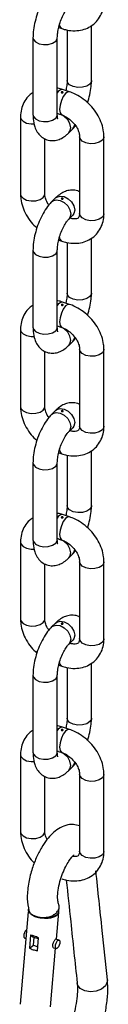
# Model space of a CAD drawing. Units: millimetres. Extents: x 0 to 1456, y 0 to 1030.
# Drawn here: x 1276 to 1281, y 447 to 504 of the extents above; entities that cross this region are included whole.
import ezdxf

# ---------------------------------------------------------------- set-up
doc = ezdxf.new("R2010")
doc.units = ezdxf.units.MM

msp = doc.modelspace()

# ---------------------------------------------------------------- linework, layer by layer
at = {"color": 7, "linetype": 'Continuous', "lineweight": 25}
for p, q in [((1278.671, 503.587), (1278.848, 503.528)), ((1279.155, 503.45), (1279.155, 500.543)), ((1280.555, 500.543), (1280.555, 503.709)), ((1277.19, 503.008), (1277.19, 498.578)), ((1278.59, 498.578), (1278.59, 503.008)), ((1279.291, 499.891), (1278.897, 500.023)), ((1278.59, 498.649), (1278.848, 498.563)), ((1276.471, 498.442), (1276.471, 494.012)), ((1279.254, 497.533), (1279.481, 497.761)), ((1279.481, 497.761), (1279.64, 497.937)), ((1277.871, 494.012), (1277.871, 497.188)), ((1279.874, 497.307), (1279.874, 492.878)), ((1281.274, 492.878), (1281.274, 497.307)), ((1278.491, 493.786), (1278.264, 493.558)), ((1279.254, 492.568), (1279.481, 492.796)), ((1279.481, 492.796), (1279.474, 492.788)), ((1279.874, 492.878), (1279.875, 492.887)), ((1278.671, 491.355), (1278.848, 491.296)), ((1280.555, 488.311), (1280.555, 491.477)), ((1277.19, 490.776), (1277.19, 486.346)), ((1278.59, 486.346), (1278.59, 490.776)), ((1279.155, 491.219), (1279.155, 488.311)), ((1279.291, 487.66), (1278.897, 487.791)), ((1276.471, 486.21), (1276.471, 481.78)), ((1278.59, 486.418), (1278.848, 486.332)), ((1279.481, 485.529), (1279.64, 485.705)), ((1279.254, 485.301), (1279.481, 485.529)), ((1279.874, 485.075), (1279.874, 480.646)), ((1281.274, 480.646), (1281.274, 485.075)), ((1277.871, 481.78), (1277.871, 484.956)), ((1278.491, 481.554), (1278.264, 481.327)), ((1279.254, 480.337), (1279.481, 480.564)), ((1279.481, 480.564), (1279.474, 480.557)), ((1279.874, 480.646), (1279.875, 480.655)), ((1278.671, 479.124), (1278.848, 479.064)), ((1279.155, 478.987), (1279.155, 476.079)), ((1280.555, 476.079), (1280.555, 479.246)), ((1277.19, 478.544), (1277.19, 474.115)), ((1278.59, 474.115), (1278.59, 478.544)), ((1279.291, 475.428), (1278.897, 475.559)), ((1276.471, 473.978), (1276.471, 469.548)), ((1278.59, 474.186), (1278.848, 474.1)), ((1279.254, 473.07), (1279.481, 473.297)), ((1279.481, 473.297), (1279.64, 473.473)), ((1277.871, 469.548), (1277.871, 472.725)), ((1279.874, 472.844), (1279.874, 468.414)), ((1281.274, 468.414), (1281.274, 472.844)), ((1278.491, 469.322), (1278.264, 469.095)), ((1279.254, 468.105), (1279.481, 468.332)), ((1279.481, 468.332), (1279.474, 468.325)), ((1279.874, 468.414), (1279.875, 468.424)), ((1280.555, 463.848), (1280.555, 467.014)), ((1278.671, 466.892), (1278.848, 466.833)), ((1279.155, 466.755), (1279.155, 463.848)), ((1277.19, 466.313), (1277.19, 461.883)), ((1278.59, 461.883), (1278.59, 466.313)), ((1279.291, 463.196), (1278.897, 463.327)), ((1278.59, 461.954), (1278.848, 461.868)), ((1276.471, 461.746), (1276.471, 457.316)), ((1279.254, 460.838), (1279.481, 461.065)), ((1279.481, 461.065), (1279.64, 461.241)), ((1277.871, 457.316), (1277.871, 460.493)), ((1279.874, 460.612), (1279.874, 456.182)), ((1281.274, 456.182), (1281.274, 460.612)), ((1279.874, 456.182), (1279.875, 456.192)), ((1276.933, 452.909), (1276.927, 452.849)), ((1278.671, 452.705), (1278.694, 452.961)), ((1276.915, 452.706), (1276.451, 447.38)), ((1277.25, 452.465), (1277.094, 452.558)), ((1277.363, 452.409), (1277.25, 452.465)), ((1277.479, 452.389), (1277.363, 452.409)), ((1277.71, 452.353), (1277.479, 452.389)), ((1278.534, 451.129), (1278.669, 452.674)), ((1276.709, 451.194), (1276.781, 451.17)), ((1277.056, 451.36), (1276.991, 450.613)), ((1277.175, 451.249), (1277.056, 451.36)), ((1277.505, 451.139), (1277.175, 451.249)), ((1277.214, 450.779), (1277.252, 451.223)), ((1277.446, 450.462), (1277.511, 451.209)), ((1278.69, 451.077), (1278.513, 451.136)), ((1276.991, 450.613), (1277.214, 450.779)), ((1277.214, 450.779), (1277.466, 450.695)), ((1278.195, 447.228), (1278.488, 450.601)), ((1278.375, 450.639), (1278.527, 450.588))]:
    msp.add_line(p, q, dxfattribs=at)
at = {"color": 8, "linetype": 'Continuous', "lineweight": 25}
for p, q in [((1278.667, 498.624), (1278.59, 498.633)), ((1278.667, 486.392), (1278.59, 486.402)), ((1278.667, 474.16), (1278.59, 474.17)), ((1278.667, 461.928), (1278.59, 461.938))]:
    msp.add_line(p, q, dxfattribs=at)
at = {"color": 8, "linetype": 'Continuous', "lineweight": 25, "flags": 128}
for points in [[(1278.848, 503.528), (1278.822, 503.54), (1278.746, 503.65), (1278.721, 503.798)], [(1277.19, 503.008), (1277.214, 502.903), (1277.335, 502.762), (1277.54, 502.658), (1277.799, 502.607), (1278.071, 502.618), (1278.316, 502.687), (1278.496, 502.806), (1278.584, 502.955), (1278.59, 503.006)], [(1280.555, 500.543), (1280.549, 500.49), (1280.461, 500.341), (1280.281, 500.222), (1280.036, 500.153), (1279.764, 500.142), (1279.505, 500.193), (1279.3, 500.297), (1279.179, 500.438), (1279.155, 500.543)], [(1279.291, 499.891), (1279.204, 499.889), (1279.07, 499.799), (1278.936, 499.622), (1278.822, 499.384), (1278.746, 499.123), (1278.72, 498.877), (1278.746, 498.685), (1278.822, 498.576), (1278.846, 498.564)], [(1276.471, 498.442), (1276.495, 498.337), (1276.616, 498.196), (1276.821, 498.092), (1277.08, 498.041), (1277.26, 498.041)], [(1277.19, 498.578), (1277.214, 498.474), (1277.335, 498.332), (1277.54, 498.228), (1277.799, 498.178), (1278.071, 498.188), (1278.316, 498.258), (1278.496, 498.376), (1278.584, 498.525), (1278.59, 498.578)], [(1279.254, 497.533), (1279.319, 497.623), (1279.365, 497.826), (1279.319, 498.06), (1279.188, 498.289), (1278.991, 498.479), (1278.842, 498.566)], [(1279.481, 497.761), (1279.547, 497.85), (1279.591, 498.011)], [(1281.274, 497.307), (1281.268, 497.254), (1281.181, 497.105), (1281, 496.987), (1280.756, 496.917), (1280.483, 496.907), (1280.224, 496.957), (1280.019, 497.061), (1279.898, 497.203), (1279.874, 497.3)], [(1276.471, 494.012), (1276.495, 493.907), (1276.616, 493.766), (1276.821, 493.662), (1277.08, 493.611), (1277.352, 493.622), (1277.597, 493.691), (1277.777, 493.81), (1277.865, 493.959), (1277.871, 494.012)], [(1278.264, 493.558), (1278.33, 493.61), (1278.527, 493.669), (1278.759, 493.635), (1278.991, 493.514), (1279.188, 493.325), (1279.319, 493.096), (1279.365, 492.861), (1279.319, 492.658), (1279.257, 492.572)], [(1278.491, 493.786), (1278.558, 493.838), (1278.754, 493.896), (1278.986, 493.863), (1279.218, 493.742), (1279.415, 493.552), (1279.547, 493.323), (1279.593, 493.089), (1279.547, 492.886), (1279.481, 492.796)], [(1281.274, 492.878), (1281.268, 492.825), (1281.181, 492.675), (1281, 492.557), (1280.756, 492.487), (1280.483, 492.477), (1280.224, 492.528), (1280.019, 492.632), (1279.898, 492.773), (1279.874, 492.878)], [(1278.848, 491.296), (1278.822, 491.309), (1278.746, 491.418), (1278.721, 491.566)], [(1277.19, 490.776), (1277.214, 490.672), (1277.335, 490.53), (1277.54, 490.426), (1277.799, 490.376), (1278.071, 490.386), (1278.316, 490.456), (1278.496, 490.574), (1278.584, 490.723), (1278.59, 490.774)], [(1280.555, 488.311), (1280.549, 488.258), (1280.461, 488.109), (1280.281, 487.991), (1280.036, 487.921), (1279.764, 487.91), (1279.505, 487.961), (1279.3, 488.065), (1279.179, 488.207), (1279.155, 488.311)], [(1279.291, 487.66), (1279.204, 487.658), (1279.07, 487.567), (1278.936, 487.39), (1278.822, 487.152), (1278.746, 486.891), (1278.72, 486.646), (1278.746, 486.454), (1278.822, 486.344), (1278.846, 486.332)], [(1276.471, 486.21), (1276.495, 486.105), (1276.616, 485.964), (1276.821, 485.86), (1277.08, 485.809), (1277.26, 485.809)], [(1277.19, 486.346), (1277.214, 486.242), (1277.335, 486.1), (1277.54, 485.996), (1277.799, 485.946), (1278.071, 485.956), (1278.316, 486.026), (1278.496, 486.144), (1278.584, 486.294), (1278.59, 486.346)], [(1279.254, 485.301), (1279.319, 485.391), (1279.365, 485.594), (1279.319, 485.828), (1279.188, 486.058), (1278.991, 486.247), (1278.842, 486.335)], [(1279.481, 485.529), (1279.547, 485.618), (1279.591, 485.779)], [(1281.274, 485.075), (1281.268, 485.023), (1281.181, 484.873), (1281, 484.755), (1280.756, 484.685), (1280.483, 484.675), (1280.224, 484.726), (1280.019, 484.829), (1279.898, 484.971), (1279.874, 485.068)], [(1276.471, 481.78), (1276.495, 481.675), (1276.616, 481.534), (1276.821, 481.43), (1277.08, 481.379), (1277.352, 481.39), (1277.597, 481.459), (1277.777, 481.578), (1277.865, 481.727), (1277.871, 481.78)], [(1278.491, 481.554), (1278.558, 481.606), (1278.754, 481.665), (1278.986, 481.631), (1279.218, 481.51), (1279.415, 481.32), (1279.547, 481.091), (1279.593, 480.857), (1279.547, 480.654), (1279.481, 480.564)], [(1278.264, 481.327), (1278.33, 481.379), (1278.527, 481.437), (1278.759, 481.403), (1278.991, 481.282), (1279.188, 481.093), (1279.319, 480.864), (1279.365, 480.63), (1279.319, 480.426), (1279.257, 480.34)], [(1281.274, 480.646), (1281.268, 480.593), (1281.181, 480.444), (1281, 480.325), (1280.756, 480.255), (1280.483, 480.245), (1280.224, 480.296), (1280.019, 480.4), (1279.898, 480.541), (1279.874, 480.646)], [(1278.848, 479.064), (1278.822, 479.077), (1278.746, 479.186), (1278.721, 479.335)], [(1277.19, 478.545), (1277.214, 478.44), (1277.335, 478.298), (1277.54, 478.194), (1277.799, 478.144), (1278.071, 478.154), (1278.316, 478.224), (1278.496, 478.342), (1278.584, 478.492), (1278.59, 478.542)], [(1280.555, 476.079), (1280.549, 476.027), (1280.461, 475.877), (1280.281, 475.759), (1280.036, 475.689), (1279.764, 475.679), (1279.505, 475.729), (1279.3, 475.833), (1279.179, 475.975), (1279.155, 476.079)], [(1279.291, 475.428), (1279.204, 475.426), (1279.07, 475.335), (1278.936, 475.158), (1278.822, 474.921), (1278.746, 474.659), (1278.72, 474.414), (1278.746, 474.222), (1278.822, 474.112), (1278.846, 474.1)], [(1276.471, 473.978), (1276.495, 473.873), (1276.616, 473.732), (1276.821, 473.628), (1277.08, 473.577), (1277.26, 473.577)], [(1277.19, 474.115), (1277.214, 474.01), (1277.335, 473.869), (1277.54, 473.765), (1277.799, 473.714), (1278.071, 473.724), (1278.316, 473.794), (1278.496, 473.913), (1278.584, 474.062), (1278.59, 474.115)], [(1279.254, 473.069), (1279.319, 473.159), (1279.365, 473.363), (1279.319, 473.597), (1279.188, 473.826), (1278.991, 474.015), (1278.894, 474.077)], [(1279.481, 473.297), (1279.547, 473.387), (1279.591, 473.548)], [(1281.274, 472.844), (1281.268, 472.791), (1281.181, 472.642), (1281, 472.523), (1280.756, 472.453), (1280.483, 472.443), (1280.224, 472.494), (1280.019, 472.598), (1279.898, 472.739), (1279.874, 472.837)], [(1276.471, 469.548), (1276.495, 469.444), (1276.616, 469.302), (1276.821, 469.198), (1277.08, 469.148), (1277.352, 469.158), (1277.597, 469.228), (1277.777, 469.346), (1277.865, 469.496), (1277.871, 469.548)], [(1278.264, 469.095), (1278.33, 469.147), (1278.527, 469.205), (1278.759, 469.171), (1278.991, 469.051), (1279.188, 468.861), (1279.319, 468.632), (1279.365, 468.398), (1279.319, 468.194), (1279.257, 468.108)], [(1278.491, 469.322), (1278.558, 469.374), (1278.754, 469.433), (1278.986, 469.399), (1279.218, 469.278), (1279.415, 469.089), (1279.547, 468.859), (1279.593, 468.625), (1279.547, 468.422), (1279.481, 468.332)], [(1281.274, 468.414), (1281.268, 468.361), (1281.181, 468.212), (1281, 468.093), (1280.756, 468.024), (1280.483, 468.013), (1280.224, 468.064), (1280.019, 468.168), (1279.898, 468.309), (1279.874, 468.414)], [(1278.848, 466.833), (1278.822, 466.845), (1278.746, 466.955), (1278.721, 467.103)], [(1277.19, 466.313), (1277.214, 466.208), (1277.335, 466.067), (1277.54, 465.963), (1277.799, 465.912), (1278.071, 465.922), (1278.316, 465.992), (1278.496, 466.111), (1278.584, 466.26), (1278.59, 466.31)], [(1280.555, 463.848), (1280.549, 463.795), (1280.461, 463.646), (1280.281, 463.527), (1280.036, 463.457), (1279.764, 463.447), (1279.505, 463.498), (1279.3, 463.602), (1279.179, 463.743), (1279.155, 463.848)], [(1279.291, 463.196), (1279.204, 463.194), (1279.07, 463.104), (1278.936, 462.926), (1278.822, 462.689), (1278.746, 462.427), (1278.72, 462.182), (1278.746, 461.99), (1278.822, 461.88), (1278.846, 461.869)], [(1277.19, 461.883), (1277.214, 461.778), (1277.335, 461.637), (1277.54, 461.533), (1277.799, 461.482), (1278.071, 461.493), (1278.316, 461.562), (1278.496, 461.681), (1278.584, 461.83), (1278.59, 461.883)], [(1279.254, 460.838), (1279.319, 460.927), (1279.365, 461.131), (1279.319, 461.365), (1279.188, 461.594), (1278.991, 461.784), (1278.842, 461.871)], [(1276.471, 461.746), (1276.495, 461.642), (1276.616, 461.5), (1276.821, 461.396), (1277.08, 461.346), (1277.26, 461.345)], [(1279.481, 461.065), (1279.547, 461.155), (1279.591, 461.316)], [(1281.274, 460.612), (1281.268, 460.559), (1281.181, 460.41), (1281, 460.291), (1280.756, 460.222), (1280.483, 460.211), (1280.224, 460.262), (1280.019, 460.366), (1279.898, 460.507), (1279.874, 460.605)], [(1276.471, 457.316), (1276.495, 457.212), (1276.616, 457.07), (1276.821, 456.967), (1277.08, 456.916), (1277.352, 456.926), (1277.597, 456.996), (1277.777, 457.114), (1277.865, 457.264), (1277.871, 457.316)], [(1281.274, 456.182), (1281.268, 456.129), (1281.181, 455.98), (1281, 455.862), (1280.756, 455.792), (1280.483, 455.782), (1280.224, 455.832), (1280.019, 455.936), (1279.898, 456.078), (1279.874, 456.182)], [(1281.472, 448.795), (1281.467, 448.675), (1281.36, 448.448), (1281.137, 448.26), (1280.832, 448.139), (1280.492, 448.103), (1280.17, 448.159), (1279.912, 448.297), (1279.76, 448.496), (1279.732, 448.607)]]:
    msp.add_lwpolyline(points, dxfattribs=at)
at = {"color": 7, "linetype": 'Continuous', "lineweight": 25, "flags": 128}
for points in [[(1276.825, 451.676), (1276.79, 451.649), (1276.741, 451.583), (1276.699, 451.496), (1276.671, 451.4), (1276.661, 451.31), (1276.671, 451.239), (1276.699, 451.199), (1276.709, 451.194)], [(1278.738, 450.961), (1278.728, 450.871), (1278.7, 450.775), (1278.658, 450.687), (1278.609, 450.622), (1278.56, 450.589), (1278.518, 450.593), (1278.49, 450.633), (1278.48, 450.704), (1278.49, 450.794), (1278.518, 450.89), (1278.56, 450.977), (1278.609, 451.043), (1278.658, 451.076), (1278.7, 451.072), (1278.728, 451.032), (1278.738, 450.961)]]:
    msp.add_lwpolyline(points, dxfattribs=at)
at = {"color": 8, "linetype": 'Continuous', "lineweight": 25}
for centre, start, end in [((1278.895, 499.687), 89.7071, 155.2344), ((1278.895, 487.455), 89.7091, 155.2347), ((1278.895, 475.223), 89.7091, 155.2347), ((1278.895, 462.992), 89.7071, 155.2344)]:
    msp.add_arc(centre, 0.336, start, end, dxfattribs=at)
at = {"color": 7, "linetype": 'Continuous', "lineweight": 25}
for points, knots in [([(1278.264, 505.79), (1278.21, 505.733), (1278.054, 505.567), (1277.827, 505.236), (1277.595, 504.791), (1277.41, 504.314), (1277.276, 503.825), (1277.202, 503.383), (1277.194, 503.12), (1277.19, 503.008)], [0, 0, 0, 0, 0.087591, 0.252926, 0.413326, 0.570175, 0.726225, 0.883742, 1, 1, 1, 1]), ([(1278.848, 503.528), (1278.94, 503.501), (1279.194, 503.426), (1279.597, 503.39), (1280.035, 503.445), (1280.431, 503.596), (1280.775, 503.842), (1281.041, 504.174), (1281.211, 504.559), (1281.27, 504.879), (1281.273, 505.066), (1281.274, 505.109)], [0, 0, 0, 0, 0.079142, 0.218665, 0.342259, 0.462282, 0.591442, 0.716238, 0.838862, 0.962178, 1, 1, 1, 1]), ([(1278.59, 503.008), (1278.591, 503.054), (1278.594, 503.185), (1278.631, 503.452), (1278.716, 503.794), (1278.842, 504.142), (1278.994, 504.452), (1279.145, 504.682), (1279.221, 504.765), (1279.254, 504.8)], [0, 0, 0, 0, 0.083028, 0.236246, 0.396129, 0.560239, 0.724177, 0.883119, 1, 1, 1, 1]), ([(1279.155, 500.543), (1279.154, 500.497), (1279.15, 500.366), (1279.127, 500.165), (1279.086, 500.01), (1279.074, 499.964)], [0, 0, 0, 0, 0.276389, 0.786478, 1, 1, 1, 1]), ([(1280.333, 499.262), (1280.379, 499.416), (1280.473, 499.732), (1280.543, 500.168), (1280.551, 500.431), (1280.555, 500.543)], [0, 0, 0, 0, 0.352192, 0.724907, 1, 1, 1, 1]), ([(1277.19, 499.842), (1277.118, 499.795), (1276.928, 499.671), (1276.706, 499.374), (1276.534, 498.993), (1276.476, 498.672), (1276.472, 498.485), (1276.471, 498.442)], [0, 0, 0, 0, 0.158397, 0.415468, 0.668064, 0.92209, 1, 1, 1, 1]), ([(1278.897, 500.023), (1278.805, 500.055), (1278.703, 500.091), (1278.601, 500.1), (1278.59, 500.1)], [0, 0, 0, 0, 0.89979, 1, 1, 1, 1]), ([(1278.827, 499.88), (1278.825, 499.877), (1278.821, 499.871), (1278.82, 499.863), (1278.822, 499.855), (1278.827, 499.848), (1278.835, 499.842), (1278.841, 499.839), (1278.851, 499.835), (1278.866, 499.833), (1278.887, 499.834), (1278.906, 499.84), (1278.914, 499.846), (1278.918, 499.85)], [0, 0, 0, 0, 0.1079369, 0.1748885, 0.2503598, 0.3448284, 0.4181019, 0.4701004, 0.5007848, 0.6256502, 0.7504632, 0.8752409, 1, 1, 1, 1]), ([(1278.918, 499.85), (1278.921, 499.853), (1278.925, 499.858), (1278.926, 499.865), (1278.924, 499.872), (1278.918, 499.879), (1278.911, 499.884), (1278.904, 499.887), (1278.895, 499.891), (1278.88, 499.895), (1278.859, 499.894), (1278.84, 499.889), (1278.831, 499.883), (1278.827, 499.88)], [0, 0, 0, 0, 0.10787, 0.174737, 0.250091, 0.344713, 0.418103, 0.470182, 0.500909, 0.625744, 0.750526, 0.875272, 1, 1, 1, 1]), ([(1281.274, 497.307), (1281.27, 497.402), (1281.26, 497.65), (1281.158, 498.057), (1280.954, 498.512), (1280.663, 498.94), (1280.298, 499.32), (1279.883, 499.627), (1279.538, 499.804), (1279.34, 499.874), (1279.291, 499.891)], [0, 0, 0, 0, 0.087266, 0.229291, 0.373529, 0.519709, 0.66666, 0.814528, 0.954498, 1, 1, 1, 1]), ([(1277.19, 498.578), (1277.192, 498.497), (1277.198, 498.253), (1277.265, 497.913), (1277.417, 497.577), (1277.627, 497.326), (1277.906, 497.146), (1278.227, 497.068), (1278.549, 497.097), (1278.843, 497.21), (1279.073, 497.362), (1279.204, 497.486), (1279.254, 497.533)], [0, 0, 0, 0, 0.0721749, 0.2186691, 0.3299443, 0.4308605, 0.5283299, 0.6335405, 0.7310633, 0.8286516, 0.935562, 1, 1, 1, 1]), ([(1278.62, 498.321), (1278.621, 498.32), (1278.631, 498.305), (1278.602, 498.365), (1278.592, 498.47), (1278.591, 498.557), (1278.59, 498.578)], [0, 0, 0, 0, 0.030345, 0.432819, 0.858127, 1, 1, 1, 1]), ([(1278.848, 498.563), (1278.891, 498.548), (1279.019, 498.5), (1279.248, 498.364), (1279.5, 498.139), (1279.702, 497.873), (1279.831, 497.601), (1279.872, 497.411), (1279.874, 497.328), (1279.874, 497.307)], [0, 0, 0, 0, 0.0836, 0.255495, 0.42928, 0.603452, 0.775739, 0.945444, 1, 1, 1, 1]), ([(1279.874, 494.131), (1279.863, 494.138), (1279.757, 494.208), (1279.515, 494.246), (1279.197, 494.223), (1278.902, 494.109), (1278.672, 493.957), (1278.541, 493.833), (1278.491, 493.786)], [0, 0, 0, 0, 0.026511, 0.243657, 0.444936, 0.64635, 0.867005, 1, 1, 1, 1]), ([(1276.471, 494.012), (1276.475, 493.917), (1276.485, 493.669), (1276.587, 493.262), (1276.792, 492.808), (1277.067, 492.393), (1277.302, 492.164), (1277.412, 492.057)], [0, 0, 0, 0, 0.134493, 0.353378, 0.575681, 0.800971, 1, 1, 1, 1]), ([(1278.264, 493.558), (1278.21, 493.501), (1278.054, 493.335), (1277.827, 493.004), (1277.595, 492.56), (1277.41, 492.083), (1277.276, 491.594), (1277.202, 491.152), (1277.194, 490.888), (1277.19, 490.776)], [0, 0, 0, 0, 0.087591, 0.252926, 0.413326, 0.570175, 0.726225, 0.883742, 1, 1, 1, 1]), ([(1278.105, 493.383), (1278.088, 493.404), (1278.003, 493.512), (1277.918, 493.72), (1277.874, 493.908), (1277.872, 493.991), (1277.871, 494.012)], [0, 0, 0, 0, 0.099379, 0.490676, 0.876097, 1, 1, 1, 1]), ([(1278.899, 493.775), (1278.894, 493.776), (1278.885, 493.779), (1278.871, 493.779), (1278.858, 493.777), (1278.846, 493.774), (1278.836, 493.769), (1278.831, 493.765), (1278.824, 493.76), (1278.819, 493.752), (1278.821, 493.74), (1278.83, 493.73), (1278.841, 493.725), (1278.846, 493.723)], [0, 0, 0, 0, 0.10787, 0.174737, 0.250088, 0.344712, 0.418102, 0.470181, 0.500909, 0.625745, 0.750527, 0.875272, 1, 1, 1, 1]), ([(1278.846, 493.723), (1278.852, 493.721), (1278.861, 493.719), (1278.875, 493.718), (1278.887, 493.718), (1278.9, 493.721), (1278.909, 493.725), (1278.915, 493.729), (1278.921, 493.735), (1278.926, 493.744), (1278.925, 493.756), (1278.916, 493.768), (1278.904, 493.773), (1278.899, 493.775)], [0, 0, 0, 0, 0.107937, 0.174888, 0.250359, 0.344828, 0.418101, 0.4701, 0.500784, 0.625652, 0.750465, 0.875241, 1, 1, 1, 1]), ([(1278.59, 490.776), (1278.591, 490.822), (1278.594, 490.953), (1278.631, 491.22), (1278.716, 491.563), (1278.842, 491.91), (1278.994, 492.221), (1279.145, 492.45), (1279.221, 492.533), (1279.254, 492.568)], [0, 0, 0, 0, 0.083028, 0.23625, 0.396129, 0.560239, 0.724176, 0.883119, 1, 1, 1, 1]), ([(1278.848, 491.296), (1278.94, 491.269), (1279.194, 491.194), (1279.597, 491.158), (1280.035, 491.214), (1280.431, 491.364), (1280.775, 491.61), (1281.041, 491.942), (1281.211, 492.327), (1281.27, 492.647), (1281.273, 492.834), (1281.274, 492.878)], [0, 0, 0, 0, 0.079142, 0.218664, 0.342258, 0.462281, 0.59144, 0.716236, 0.83886, 0.962176, 1, 1, 1, 1]), ([(1279.874, 492.878), (1279.873, 492.85), (1279.869, 492.762), (1279.832, 492.675), (1279.792, 492.63), (1279.714, 492.586), (1279.554, 492.566), (1279.394, 492.591), (1279.303, 492.621), (1279.291, 492.624)], [0, 0, 0, 0, 0.082864, 0.26152, 0.461249, 0.647347, 0.814157, 0.976064, 1, 1, 1, 1]), ([(1279.481, 492.796), (1279.501, 492.814), (1279.543, 492.852), (1279.546, 492.852), (1279.547, 492.853)], [0, 0, 0, 0, 0.47643, 1, 1, 1, 1]), ([(1279.155, 488.311), (1279.154, 488.265), (1279.15, 488.134), (1279.127, 487.933), (1279.086, 487.778), (1279.074, 487.732)], [0, 0, 0, 0, 0.276405, 0.786478, 1, 1, 1, 1]), ([(1280.333, 487.03), (1280.379, 487.184), (1280.473, 487.5), (1280.543, 487.936), (1280.551, 488.199), (1280.555, 488.311)], [0, 0, 0, 0, 0.3521894, 0.7249085, 1, 1, 1, 1]), ([(1277.19, 487.61), (1277.118, 487.563), (1276.928, 487.439), (1276.706, 487.143), (1276.534, 486.761), (1276.476, 486.44), (1276.472, 486.254), (1276.471, 486.21)], [0, 0, 0, 0, 0.158398, 0.41547, 0.668067, 0.92209, 1, 1, 1, 1]), ([(1278.897, 487.791), (1278.805, 487.823), (1278.703, 487.859), (1278.601, 487.868), (1278.59, 487.869)], [0, 0, 0, 0, 0.899786, 1, 1, 1, 1]), ([(1278.827, 487.648), (1278.825, 487.645), (1278.821, 487.64), (1278.82, 487.631), (1278.822, 487.624), (1278.827, 487.616), (1278.835, 487.61), (1278.841, 487.607), (1278.851, 487.603), (1278.866, 487.601), (1278.887, 487.602), (1278.906, 487.608), (1278.914, 487.614), (1278.918, 487.618)], [0, 0, 0, 0, 0.107937, 0.174889, 0.250358, 0.344829, 0.418101, 0.470099, 0.500783, 0.625651, 0.750464, 0.875241, 1, 1, 1, 1]), ([(1278.918, 487.618), (1278.921, 487.621), (1278.925, 487.626), (1278.926, 487.633), (1278.924, 487.641), (1278.918, 487.647), (1278.911, 487.653), (1278.904, 487.656), (1278.895, 487.659), (1278.88, 487.663), (1278.859, 487.662), (1278.84, 487.658), (1278.831, 487.651), (1278.827, 487.648)], [0, 0, 0, 0, 0.1078698, 0.1747374, 0.250089, 0.344713, 0.4181017, 0.4701805, 0.5009075, 0.6257445, 0.7505265, 0.875272, 1, 1, 1, 1]), ([(1281.274, 485.075), (1281.27, 485.17), (1281.26, 485.418), (1281.158, 485.825), (1280.954, 486.28), (1280.663, 486.708), (1280.298, 487.088), (1279.883, 487.395), (1279.538, 487.572), (1279.34, 487.643), (1279.291, 487.66)], [0, 0, 0, 0, 0.087263, 0.229288, 0.37353, 0.51971, 0.666659, 0.814527, 0.954498, 1, 1, 1, 1]), ([(1277.19, 486.346), (1277.192, 486.266), (1277.198, 486.021), (1277.265, 485.682), (1277.417, 485.346), (1277.627, 485.094), (1277.906, 484.914), (1278.227, 484.837), (1278.549, 484.866), (1278.843, 484.978), (1279.073, 485.13), (1279.204, 485.255), (1279.254, 485.301)], [0, 0, 0, 0, 0.072177, 0.218671, 0.329944, 0.430862, 0.528331, 0.633541, 0.731064, 0.828652, 0.935562, 1, 1, 1, 1]), ([(1278.62, 486.089), (1278.621, 486.088), (1278.631, 486.074), (1278.602, 486.133), (1278.592, 486.239), (1278.591, 486.325), (1278.59, 486.346)], [0, 0, 0, 0, 0.030352, 0.43281, 0.858128, 1, 1, 1, 1]), ([(1278.848, 486.332), (1278.891, 486.316), (1279.019, 486.268), (1279.248, 486.132), (1279.5, 485.908), (1279.702, 485.641), (1279.831, 485.369), (1279.872, 485.179), (1279.874, 485.096), (1279.874, 485.075)], [0, 0, 0, 0, 0.0836, 0.255495, 0.429279, 0.603451, 0.775744, 0.945449, 1, 1, 1, 1]), ([(1276.471, 481.78), (1276.475, 481.686), (1276.485, 481.438), (1276.587, 481.03), (1276.792, 480.576), (1277.067, 480.161), (1277.302, 479.933), (1277.412, 479.825)], [0, 0, 0, 0, 0.134493, 0.353379, 0.575678, 0.800968, 1, 1, 1, 1]), ([(1278.105, 481.151), (1278.088, 481.173), (1278.003, 481.28), (1277.918, 481.488), (1277.874, 481.676), (1277.872, 481.76), (1277.871, 481.78)], [0, 0, 0, 0, 0.099388, 0.490675, 0.876097, 1, 1, 1, 1]), ([(1279.874, 481.899), (1279.863, 481.907), (1279.757, 481.976), (1279.515, 482.014), (1279.197, 481.991), (1278.902, 481.877), (1278.672, 481.725), (1278.541, 481.601), (1278.491, 481.554)], [0, 0, 0, 0, 0.026511, 0.243657, 0.444936, 0.646351, 0.867005, 1, 1, 1, 1]), ([(1278.264, 481.327), (1278.21, 481.269), (1278.054, 481.104), (1277.827, 480.772), (1277.595, 480.328), (1277.41, 479.851), (1277.276, 479.362), (1277.202, 478.92), (1277.194, 478.656), (1277.19, 478.544)], [0, 0, 0, 0, 0.087591, 0.252926, 0.413326, 0.570174, 0.726225, 0.883742, 1, 1, 1, 1]), ([(1278.899, 481.543), (1278.894, 481.545), (1278.885, 481.547), (1278.871, 481.547), (1278.858, 481.546), (1278.846, 481.542), (1278.836, 481.537), (1278.831, 481.533), (1278.824, 481.528), (1278.819, 481.52), (1278.821, 481.509), (1278.83, 481.498), (1278.841, 481.493), (1278.846, 481.491)], [0, 0, 0, 0, 0.107869, 0.174738, 0.25009, 0.344714, 0.418102, 0.470181, 0.500908, 0.625745, 0.750527, 0.875272, 1, 1, 1, 1]), ([(1278.846, 481.491), (1278.852, 481.489), (1278.861, 481.487), (1278.875, 481.486), (1278.887, 481.487), (1278.9, 481.489), (1278.909, 481.493), (1278.915, 481.497), (1278.921, 481.503), (1278.926, 481.512), (1278.925, 481.525), (1278.916, 481.536), (1278.904, 481.541), (1278.899, 481.543)], [0, 0, 0, 0, 0.107936, 0.174889, 0.250359, 0.344829, 0.418101, 0.4701, 0.500783, 0.625651, 0.750464, 0.875241, 1, 1, 1, 1]), ([(1278.848, 479.064), (1278.94, 479.037), (1279.194, 478.962), (1279.597, 478.926), (1280.035, 478.982), (1280.431, 479.132), (1280.775, 479.378), (1281.041, 479.71), (1281.211, 480.095), (1281.27, 480.416), (1281.273, 480.602), (1281.274, 480.646)], [0, 0, 0, 0, 0.079142, 0.218665, 0.342259, 0.462282, 0.59144, 0.716236, 0.838862, 0.962178, 1, 1, 1, 1]), ([(1279.874, 480.646), (1279.873, 480.618), (1279.869, 480.53), (1279.832, 480.443), (1279.792, 480.398), (1279.714, 480.355), (1279.554, 480.334), (1279.394, 480.359), (1279.303, 480.389), (1279.291, 480.393)], [0, 0, 0, 0, 0.082864, 0.26152, 0.461249, 0.647347, 0.814155, 0.976064, 1, 1, 1, 1]), ([(1279.481, 480.564), (1279.501, 480.582), (1279.543, 480.62), (1279.546, 480.621), (1279.547, 480.621)], [0, 0, 0, 0, 0.476441, 1, 1, 1, 1]), ([(1278.59, 478.544), (1278.591, 478.59), (1278.594, 478.721), (1278.631, 478.988), (1278.716, 479.331), (1278.842, 479.679), (1278.994, 479.989), (1279.145, 480.218), (1279.221, 480.301), (1279.254, 480.337)], [0, 0, 0, 0, 0.0830234, 0.2362466, 0.3961261, 0.5602371, 0.7241754, 0.883119, 1, 1, 1, 1]), ([(1279.155, 476.079), (1279.154, 476.033), (1279.15, 475.903), (1279.127, 475.701), (1279.086, 475.546), (1279.074, 475.5)], [0, 0, 0, 0, 0.276389, 0.786478, 1, 1, 1, 1]), ([(1280.333, 474.798), (1280.379, 474.952), (1280.473, 475.269), (1280.543, 475.704), (1280.551, 475.967), (1280.555, 476.079)], [0, 0, 0, 0, 0.3521894, 0.7249085, 1, 1, 1, 1]), ([(1278.897, 475.559), (1278.805, 475.591), (1278.703, 475.627), (1278.601, 475.636), (1278.59, 475.637)], [0, 0, 0, 0, 0.899786, 1, 1, 1, 1]), ([(1278.827, 475.416), (1278.825, 475.413), (1278.821, 475.408), (1278.82, 475.4), (1278.822, 475.392), (1278.827, 475.384), (1278.835, 475.378), (1278.841, 475.375), (1278.851, 475.372), (1278.866, 475.369), (1278.887, 475.371), (1278.906, 475.376), (1278.914, 475.383), (1278.918, 475.386)], [0, 0, 0, 0, 0.107936, 0.174889, 0.250358, 0.344829, 0.418101, 0.4701, 0.500783, 0.625651, 0.750464, 0.875241, 1, 1, 1, 1]), ([(1278.918, 475.386), (1278.921, 475.389), (1278.925, 475.394), (1278.926, 475.402), (1278.924, 475.409), (1278.918, 475.416), (1278.911, 475.421), (1278.904, 475.424), (1278.895, 475.427), (1278.88, 475.431), (1278.859, 475.431), (1278.84, 475.426), (1278.831, 475.419), (1278.827, 475.416)], [0, 0, 0, 0, 0.1078688, 0.1747381, 0.2500897, 0.3447136, 0.4181022, 0.4701809, 0.5009079, 0.6257448, 0.7505267, 0.8752721, 1, 1, 1, 1]), ([(1281.274, 472.844), (1281.27, 472.938), (1281.26, 473.186), (1281.158, 473.593), (1280.954, 474.048), (1280.663, 474.476), (1280.298, 474.856), (1279.883, 475.164), (1279.538, 475.341), (1279.34, 475.411), (1279.291, 475.428)], [0, 0, 0, 0, 0.087263, 0.22929, 0.373529, 0.519709, 0.66666, 0.814528, 0.954498, 1, 1, 1, 1]), ([(1277.19, 475.378), (1277.118, 475.331), (1276.928, 475.207), (1276.706, 474.911), (1276.534, 474.529), (1276.476, 474.208), (1276.472, 474.022), (1276.471, 473.978)], [0, 0, 0, 0, 0.158398, 0.415466, 0.668067, 0.92209, 1, 1, 1, 1]), ([(1277.19, 474.115), (1277.192, 474.034), (1277.198, 473.789), (1277.265, 473.45), (1277.417, 473.114), (1277.627, 472.862), (1277.906, 472.682), (1278.227, 472.605), (1278.549, 472.634), (1278.843, 472.746), (1279.073, 472.899), (1279.204, 473.023), (1279.254, 473.07)], [0, 0, 0, 0, 0.072175, 0.218672, 0.329944, 0.430863, 0.52833, 0.633541, 0.731063, 0.828651, 0.935562, 1, 1, 1, 1]), ([(1278.62, 473.857), (1278.621, 473.856), (1278.631, 473.842), (1278.602, 473.901), (1278.592, 474.007), (1278.591, 474.093), (1278.59, 474.115)], [0, 0, 0, 0, 0.030345, 0.432819, 0.858127, 1, 1, 1, 1]), ([(1278.848, 474.1), (1278.891, 474.084), (1279.019, 474.036), (1279.248, 473.9), (1279.5, 473.676), (1279.702, 473.409), (1279.831, 473.137), (1279.872, 472.948), (1279.874, 472.864), (1279.874, 472.844)], [0, 0, 0, 0, 0.0835999, 0.2554963, 0.4292794, 0.6034514, 0.7757442, 0.945444, 1, 1, 1, 1]), ([(1279.874, 469.667), (1279.863, 469.675), (1279.757, 469.744), (1279.515, 469.782), (1279.197, 469.759), (1278.902, 469.645), (1278.672, 469.493), (1278.541, 469.369), (1278.491, 469.322)], [0, 0, 0, 0, 0.026511, 0.24366, 0.444937, 0.646351, 0.867005, 1, 1, 1, 1]), ([(1276.471, 469.548), (1276.475, 469.454), (1276.485, 469.206), (1276.587, 468.798), (1276.792, 468.345), (1277.067, 467.93), (1277.302, 467.701), (1277.412, 467.593)], [0, 0, 0, 0, 0.134488, 0.353375, 0.575677, 0.800967, 1, 1, 1, 1]), ([(1278.105, 468.919), (1278.088, 468.941), (1278.003, 469.049), (1277.918, 469.256), (1277.874, 469.444), (1277.872, 469.528), (1277.871, 469.548)], [0, 0, 0, 0, 0.099388, 0.490687, 0.876097, 1, 1, 1, 1]), ([(1278.899, 469.311), (1278.894, 469.313), (1278.885, 469.315), (1278.871, 469.315), (1278.858, 469.314), (1278.846, 469.31), (1278.836, 469.306), (1278.831, 469.302), (1278.824, 469.296), (1278.819, 469.288), (1278.821, 469.277), (1278.83, 469.266), (1278.841, 469.261), (1278.846, 469.259)], [0, 0, 0, 0, 0.107869, 0.174738, 0.250089, 0.344713, 0.418102, 0.470181, 0.500908, 0.625744, 0.750526, 0.875273, 1, 1, 1, 1]), ([(1278.846, 469.259), (1278.852, 469.257), (1278.861, 469.255), (1278.875, 469.254), (1278.887, 469.255), (1278.9, 469.258), (1278.909, 469.262), (1278.915, 469.265), (1278.921, 469.271), (1278.926, 469.28), (1278.925, 469.293), (1278.916, 469.304), (1278.904, 469.309), (1278.899, 469.311)], [0, 0, 0, 0, 0.107936, 0.174889, 0.250358, 0.344829, 0.418101, 0.470099, 0.500783, 0.625651, 0.750464, 0.875241, 1, 1, 1, 1]), ([(1278.264, 469.095), (1278.21, 469.037), (1278.054, 468.872), (1277.827, 468.54), (1277.595, 468.096), (1277.41, 467.619), (1277.276, 467.13), (1277.202, 466.688), (1277.194, 466.425), (1277.19, 466.313)], [0, 0, 0, 0, 0.087591, 0.252926, 0.413326, 0.570175, 0.726225, 0.883742, 1, 1, 1, 1]), ([(1278.59, 466.313), (1278.591, 466.359), (1278.594, 466.489), (1278.631, 466.757), (1278.716, 467.099), (1278.842, 467.447), (1278.994, 467.757), (1279.145, 467.986), (1279.221, 468.07), (1279.254, 468.105)], [0, 0, 0, 0, 0.083028, 0.236246, 0.396126, 0.56024, 0.724176, 0.883119, 1, 1, 1, 1]), ([(1278.848, 466.833), (1278.94, 466.806), (1279.194, 466.73), (1279.597, 466.694), (1280.035, 466.75), (1280.431, 466.9), (1280.775, 467.147), (1281.041, 467.479), (1281.211, 467.863), (1281.27, 468.184), (1281.273, 468.37), (1281.274, 468.414)], [0, 0, 0, 0, 0.079142, 0.218665, 0.342259, 0.462282, 0.591442, 0.716236, 0.838862, 0.962178, 1, 1, 1, 1]), ([(1279.874, 468.414), (1279.873, 468.386), (1279.869, 468.298), (1279.832, 468.211), (1279.792, 468.166), (1279.714, 468.123), (1279.554, 468.102), (1279.394, 468.128), (1279.303, 468.157), (1279.291, 468.161)], [0, 0, 0, 0, 0.08286, 0.261516, 0.461245, 0.647347, 0.814154, 0.976064, 1, 1, 1, 1]), ([(1279.481, 468.332), (1279.501, 468.35), (1279.543, 468.388), (1279.546, 468.389), (1279.547, 468.389)], [0, 0, 0, 0, 0.476441, 1, 1, 1, 1]), ([(1279.155, 463.848), (1279.154, 463.802), (1279.15, 463.671), (1279.127, 463.469), (1279.086, 463.314), (1279.074, 463.268)], [0, 0, 0, 0, 0.276389, 0.786478, 1, 1, 1, 1]), ([(1280.333, 462.567), (1280.379, 462.72), (1280.473, 463.037), (1280.543, 463.472), (1280.551, 463.736), (1280.555, 463.848)], [0, 0, 0, 0, 0.3521894, 0.7249085, 1, 1, 1, 1]), ([(1277.19, 463.146), (1277.118, 463.099), (1276.928, 462.975), (1276.706, 462.679), (1276.534, 462.298), (1276.476, 461.976), (1276.472, 461.79), (1276.471, 461.746)], [0, 0, 0, 0, 0.158397, 0.415468, 0.668064, 0.92209, 1, 1, 1, 1]), ([(1278.897, 463.327), (1278.805, 463.36), (1278.703, 463.395), (1278.601, 463.404), (1278.59, 463.405)], [0, 0, 0, 0, 0.89979, 1, 1, 1, 1]), ([(1278.827, 463.184), (1278.825, 463.181), (1278.821, 463.176), (1278.82, 463.168), (1278.822, 463.16), (1278.827, 463.152), (1278.835, 463.147), (1278.841, 463.143), (1278.851, 463.14), (1278.866, 463.138), (1278.887, 463.139), (1278.906, 463.144), (1278.914, 463.151), (1278.918, 463.154)], [0, 0, 0, 0, 0.1079369, 0.1748903, 0.2503593, 0.3448302, 0.4181019, 0.4701004, 0.5007847, 0.6256502, 0.7504632, 0.8752409, 1, 1, 1, 1]), ([(1278.918, 463.154), (1278.921, 463.157), (1278.925, 463.162), (1278.926, 463.17), (1278.924, 463.177), (1278.918, 463.184), (1278.911, 463.189), (1278.904, 463.192), (1278.895, 463.196), (1278.88, 463.199), (1278.859, 463.199), (1278.84, 463.194), (1278.831, 463.188), (1278.827, 463.184)], [0, 0, 0, 0, 0.10787, 0.174737, 0.250091, 0.344713, 0.418103, 0.470182, 0.500909, 0.625744, 0.750526, 0.875272, 1, 1, 1, 1]), ([(1281.274, 460.612), (1281.27, 460.706), (1281.26, 460.954), (1281.158, 461.362), (1280.954, 461.817), (1280.663, 462.244), (1280.298, 462.625), (1279.883, 462.932), (1279.538, 463.109), (1279.34, 463.179), (1279.291, 463.196)], [0, 0, 0, 0, 0.087266, 0.229291, 0.373529, 0.519709, 0.66666, 0.814528, 0.954498, 1, 1, 1, 1]), ([(1277.19, 461.883), (1277.192, 461.802), (1277.198, 461.557), (1277.265, 461.218), (1277.417, 460.882), (1277.627, 460.63), (1277.906, 460.451), (1278.227, 460.373), (1278.549, 460.402), (1278.843, 460.514), (1279.073, 460.667), (1279.204, 460.791), (1279.254, 460.838)], [0, 0, 0, 0, 0.072175, 0.218672, 0.329944, 0.430861, 0.52833, 0.633541, 0.731063, 0.828652, 0.935562, 1, 1, 1, 1]), ([(1278.62, 461.626), (1278.621, 461.625), (1278.631, 461.61), (1278.602, 461.669), (1278.592, 461.775), (1278.591, 461.861), (1278.59, 461.883)], [0, 0, 0, 0, 0.030345, 0.432819, 0.858127, 1, 1, 1, 1]), ([(1278.848, 461.868), (1278.891, 461.852), (1279.019, 461.805), (1279.248, 461.669), (1279.5, 461.444), (1279.702, 461.178), (1279.831, 460.905), (1279.872, 460.716), (1279.874, 460.632), (1279.874, 460.612)], [0, 0, 0, 0, 0.0836, 0.255495, 0.42928, 0.603452, 0.775739, 0.945444, 1, 1, 1, 1]), ([(1276.471, 457.316), (1276.475, 457.222), (1276.485, 456.974), (1276.586, 456.566), (1276.793, 456.114), (1277.026, 455.752), (1277.209, 455.57), (1277.269, 455.511)], [0, 0, 0, 0, 0.14769, 0.388054, 0.63217, 0.879567, 1, 1, 1, 1]), ([(1279.874, 457.645), (1279.756, 457.681), (1279.501, 457.761), (1279.071, 457.691), (1278.512, 457.431), (1278.073, 456.99), (1277.662, 456.388), (1277.36, 455.795), (1277.093, 455.081), (1276.903, 454.263), (1276.831, 453.447), (1276.913, 452.985), (1276.951, 452.766)], [0, 0, 0, 0, 0.066445, 0.142461, 0.220567, 0.369095, 0.453234, 0.545629, 0.647062, 0.759993, 0.886071, 1, 1, 1, 1]), ([(1278.002, 456.863), (1277.974, 456.916), (1277.901, 457.058), (1277.874, 457.212), (1277.872, 457.296), (1277.871, 457.316)], [0, 0, 0, 0, 0.310756, 0.832328, 1, 1, 1, 1]), ([(1278.848, 454.601), (1278.94, 454.574), (1279.194, 454.499), (1279.597, 454.463), (1280.035, 454.518), (1280.431, 454.669), (1280.775, 454.915), (1281.041, 455.247), (1281.211, 455.631), (1281.27, 455.952), (1281.273, 456.138), (1281.274, 456.182)], [0, 0, 0, 0, 0.079142, 0.218664, 0.342258, 0.462281, 0.59144, 0.716236, 0.83886, 0.962176, 1, 1, 1, 1]), ([(1279.874, 456.182), (1279.873, 456.154), (1279.869, 456.066), (1279.832, 455.98), (1279.793, 455.933), (1279.711, 455.894), (1279.596, 455.867), (1279.499, 455.887), (1279.478, 455.891)], [0, 0, 0, 0, 0.096198, 0.303601, 0.535468, 0.751511, 0.945162, 1, 1, 1, 1]), ([(1278.676, 453.116), (1278.655, 453.183), (1278.619, 453.3), (1278.598, 453.56), (1278.626, 453.933), (1278.728, 454.424), (1278.886, 454.9), (1279.066, 455.306), (1279.247, 455.617), (1279.4, 455.826), (1279.505, 455.935), (1279.543, 455.969), (1279.541, 455.972), (1279.54, 455.973)], [0, 0, 0, 0, 0.1003944, 0.1729657, 0.3062589, 0.4343422, 0.5536196, 0.6637815, 0.7631638, 0.8526742, 0.9319935, 0.9722175, 1, 1, 1, 1]), ([(1281.472, 448.795), (1281.372, 449.741), (1281.152, 451.832), (1280.932, 453.915), (1280.812, 455.056)], [0, 0, 0, 0, 0.452416, 1, 1, 1, 1]), ([(1279.108, 454.531), (1279.192, 453.733), (1279.4, 451.755), (1279.608, 449.783), (1279.732, 448.607)], [0, 0, 0, 0, 0.403412, 1, 1, 1, 1]), ([(1276.981, 452.696), (1276.949, 452.743), (1276.912, 452.795), (1276.93, 452.843), (1276.932, 452.848)], [0, 0, 0, 0, 0.900087, 1, 1, 1, 1]), ([(1276.929, 452.826), (1276.931, 452.783), (1276.936, 452.69), (1277.039, 452.604), (1277.094, 452.558)], [0, 0, 0, 0, 0.463962, 1, 1, 1, 1]), ([(1276.941, 452.904), (1276.937, 452.885), (1276.925, 452.814), (1276.957, 452.746), (1276.981, 452.696)], [0, 0, 0, 0, 0.265731, 1, 1, 1, 1]), ([(1277.956, 452.371), (1278.033, 452.389), (1278.196, 452.425), (1278.411, 452.536), (1278.588, 452.688), (1278.687, 452.868), (1278.71, 453.019), (1278.676, 453.095), (1278.668, 453.114)], [0, 0, 0, 0, 0.165405, 0.347361, 0.539013, 0.744214, 0.937607, 1, 1, 1, 1]), ([(1276.981, 452.696), (1277.018, 452.651), (1277.089, 452.562), (1277.248, 452.484), (1277.424, 452.422), (1277.619, 452.378), (1277.83, 452.366), (1277.935, 452.371), (1277.956, 452.371)], [0, 0, 0, 0, 0.237427, 0.46474, 0.499869, 0.738066, 0.948573, 1, 1, 1, 1]), ([(1277.094, 452.558), (1277.136, 452.526), (1277.213, 452.466), (1277.316, 452.427), (1277.363, 452.409)], [0, 0, 0, 0, 0.543228, 1, 1, 1, 1]), ([(1277.363, 452.409), (1277.413, 452.395), (1277.522, 452.363), (1277.644, 452.356), (1277.71, 452.353)], [0, 0, 0, 0, 0.456772, 1, 1, 1, 1]), ([(1277.71, 452.353), (1277.808, 452.346), (1278.005, 452.332), (1278.281, 452.371), (1278.498, 452.449), (1278.639, 452.555), (1278.655, 452.637), (1278.662, 452.675)], [0, 0, 0, 0, 0.206856, 0.413713, 0.620569, 0.827426, 1, 1, 1, 1]), ([(1278.662, 452.706), (1278.657, 452.671), (1278.646, 452.592), (1278.514, 452.487), (1278.302, 452.406), (1278.098, 452.375), (1277.979, 452.372), (1277.956, 452.371)], [0, 0, 0, 0, 0.190225, 0.439942, 0.689658, 0.939374, 1, 1, 1, 1]), ([(1277.511, 451.209), (1277.427, 451.242), (1277.258, 451.309), (1277.124, 451.343), (1277.056, 451.36)], [0, 0, 0, 0, 0.5, 1, 1, 1, 1]), ([(1278.512, 451.133), (1278.511, 451.134), (1278.505, 451.14), (1278.482, 451.123), (1278.445, 451.083), (1278.402, 451.022), (1278.361, 450.949), (1278.329, 450.868), (1278.316, 450.803), (1278.315, 450.743), (1278.324, 450.692), (1278.348, 450.651), (1278.368, 450.645), (1278.376, 450.642)], [0, 0, 0, 0, 0.033703, 0.146094, 0.253532, 0.356815, 0.460881, 0.567746, 0.674992, 0.718517, 0.825326, 0.932088, 1, 1, 1, 1]), ([(1276.991, 450.613), (1277.057, 450.581), (1277.189, 450.515), (1277.36, 450.48), (1277.446, 450.462)], [0, 0, 0, 0, 0.5, 1, 1, 1, 1]), ([(1281.067, 445.878), (1281.122, 446.044), (1281.276, 446.504), (1281.422, 447.256), (1281.501, 447.966), (1281.496, 448.458), (1281.479, 448.691), (1281.472, 448.795)], [0, 0, 0, 0, 0.161687, 0.448532, 0.725463, 0.877685, 1, 1, 1, 1]), ([(1279.732, 448.607), (1279.74, 448.48), (1279.758, 448.211), (1279.721, 447.701), (1279.615, 447.105), (1279.497, 446.616), (1279.396, 446.35), (1279.376, 446.298)], [0, 0, 0, 0, 0.202702, 0.427873, 0.673483, 0.936201, 1, 1, 1, 1])]:
    msp.add_open_spline(points, degree=3, knots=knots, dxfattribs=at)

doc.saveas('drawing.dxf')
